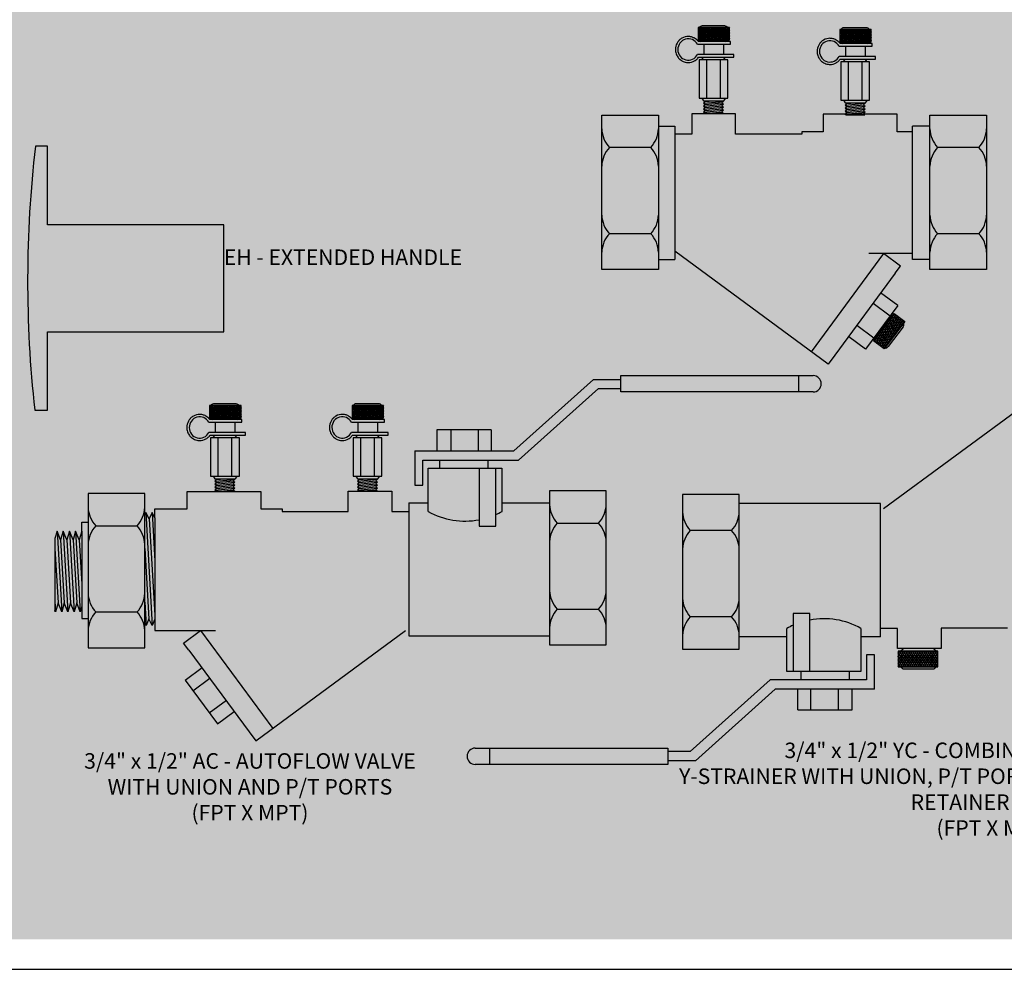
# Model space of a CAD drawing. Extents: x -0.5 to 14.5, y -0.5 to 11.1.
# Drawn here: x 4.5 to 9.6, y 3 to 7.9 of the extents above; entities that cross this region are included whole.
import ezdxf

# ---------------------------------------------------------------- set-up
doc = ezdxf.new("R2010")
doc.units = 0
doc.header["$MEASUREMENT"] = 0
doc.layers.get('0').update_dxf_attribs({"linetype": 'CONTINUOUS'})

# ---------------------------------------------------------------- blocks, each defined once
blk = doc.blocks.new('THANDLE')
blk.add_hatch(color=0).paths.add_polyline_path([(9.4124, 8.9932), (9.4124, 8.9615), (9.6061, 8.9615), (9.6061, 8.5268), (9.87, 8.5268), (9.87, 8.9615), (10.0636, 8.9615), (10.0636, 8.9915, 0.056278)])
at = {"color": 0}
blk.add_lwpolyline([(9.87, 8.9615), (10.0636, 8.9615), (10.0636, 8.9915, 0.056278), (9.4124, 8.9932), (9.4124, 8.9615), (9.6061, 8.9615)], format="xyb", dxfattribs=at)
blk.add_lwpolyline([(9.6061, 8.9615), (9.6061, 8.5268), (9.87, 8.5268), (9.87, 8.9615)], dxfattribs=at)
blk = doc.blocks.new('ExtHandle')
at = {"xscale": 1.17916960946623, "yscale": 1.17916960946623, "zscale": 1.17916960946623}
blk.add_blockref('THANDLE', (-11.4727, -10.3798), dxfattribs=at)
blk = doc.blocks.new('EH')
blk.add_blockref('ExtHandle', (-0.0266, 0))
blk = doc.blocks.new('A$C8142')
for p, q in [((0.0015, 0.5029), (0.0015, 0.0033)), ((0.1852, 0.5029), (0.0015, 0.5029)), ((0.1852, 0.0033), (0.1852, 0.5029)), ((0.0015, 0.4686), (0.0015, 0.0376)), ((0.0263, 0.3983), (0.1604, 0.3983)), ((0.0263, 0.1193), (0.1604, 0.1193)), ((0.0015, 0.0033), (0.1852, 0.0033))]:
    blk.add_line(p, q)
for centre, start, end in [((0.0967, 0.4625), 182.4459, 222.3628), ((0.09, 0.4625), 317.6372, 357.5541), ((0.0967, 0.3341), 137.6372, 177.5541), ((0.09, 0.3341), 2.4459, 42.3628), ((0.0967, 0.1836), 182.4459, 222.3628), ((0.09, 0.1836), 317.6372, 357.5541), ((0.0967, 0.0551), 137.6372, 177.5541), ((0.09, 0.0551), 2.4459, 42.3628)]:
    blk.add_arc(centre, 0.0953, start, end)
blk = doc.blocks.new('ACfxmpt')
for p, q in [((0.4318, 0.2012), (0.7396, 0.4766)), ((0.7396, 0.4766), (0.8456, 0.4766)), ((0.8456, 0.491), (1.5879, 0.491)), ((0.8456, 0.4281), (0.8456, 0.491)), ((1.5317, 0.491), (1.5317, 0.4281)), ((0.4505, 0.1652), (0.759, 0.4413)), ((0.759, 0.4413), (0.8456, 0.4413)), ((1.5879, 0.4281), (0.8456, 0.4281)), ((0.3442, 0.2813), (0.1351, 0.2812)), ((0.1351, 0.2812), (0.1351, 0.2012)), ((0.1881, 0.2811), (0.1881, 0.2012)), ((0.2942, 0.2817), (0.2942, 0.2012)), ((0.3442, 0.2813), (0.3442, 0.2012)), ((0.0494, 0.2012), (0.4318, 0.2012)), ((0.0494, 0.2012), (0.0494, 0.0684)), ((0.1351, 0.2012), (0.3442, 0.2012)), ((0.08, 0.1652), (0.4505, 0.1652)), ((0.08, 0.0684), (0.08, 0.1652)), ((0.1012, 0.1652), (0.3863, 0.1652)), ((0.1452, 0.166), (0.1452, 0.1333)), ((0.3319, 0.1652), (0.3319, 0.1333)), ((0.1012, 0.1333), (0.3863, 0.1333)), ((0.1012, -0.0333), (0.1012, 0.1333)), ((0.3863, 0.1333), (0.3863, -0.0333)), ((-0.83, 0.0441), (-0.5449, 0.0441)), ((-0.83, -0.0237), (-0.83, 0.0441)), ((-0.5449, 0.0441), (-0.5449, -0.0237)), ((-0.2075, 0.0447), (-0.0392, 0.0447)), ((-0.2075, -0.0337), (-0.2075, 0.0447)), ((-0.0392, 0.0447), (-0.0392, -0.0331)), ((0.0494, 0.0684), (0.08, 0.0684)), ((-0.9892, -0.0368), (-0.9931, -0.0464)), ((-0.9892, -0.0368), (-0.9641, -0.4731)), ((-0.9758, -0.0623), (-0.9892, -0.0368)), ((-0.9653, -0.0368), (-0.9758, -0.0623)), ((-0.9653, -0.0368), (-0.9545, -0.2257)), ((-0.9545, -0.0575), (-0.9653, -0.0368)), ((-0.9545, -0.0237), (-0.83, -0.0237)), ((-0.9545, -0.0575), (-0.9545, -0.0237)), ((-0.5449, -0.0237), (-0.4632, -0.0237)), ((-0.4632, -0.0237), (-0.4632, -0.0337)), ((-0.4632, -0.0337), (-0.2075, -0.0337)), ((-0.0392, -0.0331), (0.0261, -0.0331)), ((0.0261, -0.0006), (0.0261, -0.514)), ((0.0261, -0.0006), (0.1012, -0.0006)), ((0.3863, -0.0006), (0.5676, -0.0006)), ((-1.2365, -0.0742), (-1.212, -0.0742)), ((-1.2365, -0.1099), (-1.2365, -0.0742)), ((-0.9758, -0.0623), (-0.9545, -0.4334)), ((-0.9545, -0.0575), (-0.9545, -0.4495)), ((-1.332, -0.1099), (-1.3401, -0.1372)), ((-1.332, -0.1099), (-1.3139, -0.4205)), ((-1.3181, -0.1429), (-1.332, -0.1099)), ((-1.3081, -0.1099), (-1.3181, -0.1429)), ((-1.3081, -0.1099), (-1.29, -0.4205)), ((-1.2943, -0.1429), (-1.3081, -0.1099)), ((-1.2843, -0.1099), (-1.2943, -0.1429)), ((-1.2843, -0.1099), (-1.2661, -0.4205)), ((-1.2704, -0.1429), (-1.2843, -0.1099)), ((-1.2604, -0.1099), (-1.2704, -0.1429)), ((-1.2604, -0.1099), (-1.2423, -0.4205)), ((-1.2465, -0.1429), (-1.2604, -0.1099)), ((-1.2365, -0.1099), (-1.2465, -0.1429)), ((-1.2365, -0.1099), (-1.2365, -0.4005)), ((-1.1825, -0.0892), (-1.0227, -0.0892)), ((-1.3401, -0.1372), (-1.3401, -0.4205)), ((-1.3181, -0.1429), (-1.304, -0.386)), ((-1.2943, -0.1429), (-1.2801, -0.386)), ((-1.2704, -0.1429), (-1.2562, -0.386)), ((-1.2465, -0.1429), (-1.2365, -0.3143)), ((-1.3401, -0.1763), (-1.3278, -0.386)), ((-0.9931, -0.176), (-0.9775, -0.4475)), ((-1.3401, -0.3807), (-1.3377, -0.4205)), ((-1.3377, -0.4205), (-1.3401, -0.4145)), ((-1.3278, -0.386), (-1.3377, -0.4205)), ((-1.3139, -0.4205), (-1.3278, -0.386)), ((-1.304, -0.386), (-1.3139, -0.4205)), ((-1.29, -0.4205), (-1.304, -0.386)), ((-1.2801, -0.386), (-1.29, -0.4205)), ((-1.2661, -0.4205), (-1.2801, -0.386)), ((-1.2562, -0.386), (-1.2661, -0.4205)), ((-1.2423, -0.4205), (-1.2562, -0.386)), ((-1.2365, -0.4005), (-1.2423, -0.4205)), ((-1.2365, -0.4005), (-1.2365, -0.4461)), ((-0.9931, -0.3837), (-0.988, -0.4731)), ((-1.2365, -0.4461), (-1.212, -0.4461)), ((-1.1825, -0.4215), (-1.0227, -0.4215)), ((-0.9775, -0.4475), (-0.988, -0.4731)), ((-0.9641, -0.4731), (-0.9775, -0.4475)), ((-0.9545, -0.4495), (-0.9641, -0.4731)), ((-0.9545, -0.4495), (-0.9545, -0.4934)), ((-0.988, -0.4731), (-0.9931, -0.4633)), ((-0.9545, -0.4934), (-0.7206, -0.4934)), ((-0.8432, -0.5416), (-0.7775, -0.4931)), ((-0.7775, -0.4931), (-0.4987, -0.8712)), ((-0.5644, -0.9197), (0.0138, -0.4934)), ((0.0261, -0.514), (0.5676, -0.514)), ((-0.8231, -0.5688), (-0.8432, -0.5416)), ((-0.8231, -0.5688), (-0.5905, -0.8843)), ((-0.8375, -0.6847), (-0.7711, -0.6357)), ((-0.808, -0.7254), (-0.7419, -0.6767)), ((-0.8375, -0.6847), (-0.7128, -0.8539)), ((-0.7443, -0.811), (-0.6782, -0.7623)), ((-0.7128, -0.8539), (-0.648, -0.8061)), ((-0.5905, -0.8843), (-0.5644, -0.9197))]:
    blk.add_line(p, q)
blk.add_lwpolyline([(0.298, 0.1333), (0.298, -0.0902), (0.3623, -0.0902), (0.3623, 0.1333)])
blk.add_lwpolyline([(-1.212, 0.0354), (-1.212, -0.5598), (-0.9931, -0.5598), (-0.9931, 0.0354)], close=True)
for centre, radius, start, end in [((1.5879, 0.4595), 0.0315, 270, 90), ((-1.0986, -0.0127), 0.1136, 182.4459, 222.3628), ((-1.1066, -0.0127), 0.1136, 317.6372, 357.5541), ((0.2438, 0.2205), 0.2911, 240.6783, 280.7364), ((0.2438, 0.2205), 0.2911, 294.0353, 299.3217), ((-1.0986, -0.1657), 0.1136, 137.6372, 177.5541), ((-1.1066, -0.1657), 0.1136, 2.4459, 42.3628), ((-1.0986, -0.345), 0.1136, 182.4459, 222.3628), ((-1.1066, -0.345), 0.1136, 317.6372, 357.5541), ((-1.0986, -0.498), 0.1136, 137.6372, 177.5541), ((-1.1066, -0.498), 0.1136, 2.4459, 42.3628)]:
    blk.add_arc(centre, radius, start, end)
at = {"xscale": 1.191219564919029, "yscale": 1.191219564919029, "zscale": 1.191219564919029}
blk.add_blockref('A$C8142', (0.5683, -0.5527), dxfattribs=at)
blk = doc.blocks.new('A$C7115')
for p, q in [((0.1868, 0.2924), (0.0801, 0.2924)), ((0.0801, 0.2924), (0.0801, 0.2507)), ((0.0859, 0.2924), (0.0801, 0.2832)), ((0.0801, 0.2838), (0.0834, 0.2785)), ((0.083, 0.2785), (0.0801, 0.2738)), ((0.0801, 0.2744), (0.0863, 0.2645)), ((0.0889, 0.2785), (0.0802, 0.2645)), ((0.0806, 0.2924), (0.0893, 0.2785)), ((0.0918, 0.2924), (0.083, 0.2785)), ((0.0834, 0.2785), (0.0922, 0.2645)), ((0.0948, 0.2785), (0.0861, 0.2645)), ((0.0865, 0.2924), (0.0952, 0.2785)), ((0.0977, 0.2924), (0.0889, 0.2785)), ((0.0893, 0.2785), (0.0981, 0.2645)), ((0.1008, 0.2785), (0.092, 0.2645)), ((0.0924, 0.2924), (0.101, 0.2787)), ((0.1705, 0.2982), (0.0935, 0.2982)), ((0.1036, 0.2924), (0.0948, 0.2785)), ((0.0952, 0.2785), (0.1039, 0.2647)), ((0.1067, 0.2785), (0.0979, 0.2645)), ((0.0983, 0.2924), (0.107, 0.2785)), ((0.1095, 0.2924), (0.1008, 0.2785)), ((0.1011, 0.2785), (0.1099, 0.2645)), ((0.1126, 0.2785), (0.1038, 0.2645)), ((0.1042, 0.2924), (0.1129, 0.2785)), ((0.1154, 0.2924), (0.1067, 0.2785)), ((0.107, 0.2785), (0.1158, 0.2645)), ((0.1185, 0.2785), (0.1097, 0.2645)), ((0.1101, 0.2924), (0.1189, 0.2785)), ((0.1213, 0.2924), (0.1126, 0.2785)), ((0.1129, 0.2785), (0.1217, 0.2645)), ((0.1244, 0.2785), (0.1156, 0.2645)), ((0.116, 0.2924), (0.1248, 0.2785)), ((0.1272, 0.2924), (0.1185, 0.2785)), ((0.1189, 0.2785), (0.1276, 0.2645)), ((0.1303, 0.2785), (0.1215, 0.2645)), ((0.1219, 0.2924), (0.1307, 0.2785)), ((0.1331, 0.2924), (0.1244, 0.2785)), ((0.1248, 0.2785), (0.1335, 0.2645)), ((0.1362, 0.2785), (0.1274, 0.2645)), ((0.1278, 0.2924), (0.1366, 0.2785)), ((0.139, 0.2924), (0.1303, 0.2785)), ((0.1307, 0.2785), (0.1394, 0.2645)), ((0.1421, 0.2785), (0.1333, 0.2645)), ((0.1337, 0.2924), (0.1425, 0.2785)), ((0.1449, 0.2924), (0.1362, 0.2785)), ((0.1366, 0.2785), (0.1453, 0.2645)), ((0.148, 0.2785), (0.1392, 0.2645)), ((0.1396, 0.2924), (0.1484, 0.2785)), ((0.1508, 0.2924), (0.1421, 0.2785)), ((0.1425, 0.2785), (0.1512, 0.2645)), ((0.1539, 0.2785), (0.1451, 0.2645)), ((0.1455, 0.2924), (0.1543, 0.2785)), ((0.1568, 0.2924), (0.148, 0.2785)), ((0.1484, 0.2785), (0.1571, 0.2645)), ((0.1598, 0.2785), (0.151, 0.2645)), ((0.1514, 0.2924), (0.1602, 0.2785)), ((0.1627, 0.2924), (0.1539, 0.2785)), ((0.1543, 0.2785), (0.163, 0.2645)), ((0.1657, 0.2785), (0.157, 0.2645)), ((0.1573, 0.2924), (0.1661, 0.2785)), ((0.1686, 0.2924), (0.1598, 0.2785)), ((0.1602, 0.2785), (0.1689, 0.2645)), ((0.1716, 0.2785), (0.163, 0.2647)), ((0.1632, 0.2924), (0.172, 0.2785)), ((0.1745, 0.2924), (0.1658, 0.2787)), ((0.1661, 0.2785), (0.1749, 0.2645)), ((0.1775, 0.2785), (0.1688, 0.2645)), ((0.1691, 0.2924), (0.1779, 0.2785)), ((0.1804, 0.2924), (0.1716, 0.2785)), ((0.172, 0.2785), (0.1808, 0.2645)), ((0.1834, 0.2785), (0.1747, 0.2645)), ((0.1751, 0.2924), (0.1838, 0.2785)), ((0.1863, 0.2924), (0.1775, 0.2785)), ((0.1779, 0.2785), (0.1867, 0.2645)), ((0.1868, 0.2744), (0.1806, 0.2645)), ((0.181, 0.2924), (0.1868, 0.2832)), ((0.1868, 0.2838), (0.1834, 0.2785)), ((0.1838, 0.2785), (0.1868, 0.2738)), ((0.1868, 0.2507), (0.1868, 0.2924)), ((0.0777, 0.2359), (0.1898, 0.2359)), ((0.0801, 0.265), (0.089, 0.2507)), ((0.0861, 0.2645), (0.0801, 0.255)), ((0.0801, 0.256), (0.0834, 0.2507)), ((0.0801, 0.2507), (0.1868, 0.2507)), ((0.1898, 0.2454), (0.0812, 0.2454)), ((0.092, 0.2645), (0.0833, 0.2507)), ((0.0863, 0.2645), (0.0949, 0.2507)), ((0.0979, 0.2645), (0.0892, 0.2507)), ((0.0922, 0.2645), (0.1008, 0.2507)), ((0.1038, 0.2645), (0.0951, 0.2507)), ((0.0981, 0.2645), (0.1067, 0.2508)), ((0.0995, 0.2359), (0.0995, 0.2015)), ((0.1097, 0.2645), (0.101, 0.2507)), ((0.104, 0.2645), (0.1126, 0.2507)), ((0.1156, 0.2645), (0.107, 0.2507)), ((0.1099, 0.2645), (0.1186, 0.2507)), ((0.1215, 0.2645), (0.1129, 0.2507)), ((0.1158, 0.2645), (0.1245, 0.2507)), ((0.1274, 0.2645), (0.1188, 0.2507)), ((0.1217, 0.2645), (0.1304, 0.2507)), ((0.1333, 0.2645), (0.1247, 0.2507)), ((0.1276, 0.2645), (0.1363, 0.2507)), ((0.1392, 0.2645), (0.1306, 0.2507)), ((0.1335, 0.2645), (0.1422, 0.2507)), ((0.1451, 0.2645), (0.1365, 0.2507)), ((0.1394, 0.2645), (0.1481, 0.2507)), ((0.151, 0.2645), (0.1424, 0.2507)), ((0.1453, 0.2645), (0.154, 0.2507)), ((0.157, 0.2645), (0.1483, 0.2507)), ((0.1512, 0.2645), (0.1599, 0.2507)), ((0.1629, 0.2645), (0.1542, 0.2507)), ((0.1571, 0.2645), (0.1658, 0.2507)), ((0.1688, 0.2645), (0.1601, 0.2508)), ((0.163, 0.2645), (0.1717, 0.2507)), ((0.1659, 0.2359), (0.1659, 0.2015)), ((0.1747, 0.2645), (0.166, 0.2507)), ((0.1689, 0.2645), (0.1777, 0.2506)), ((0.1806, 0.2645), (0.1719, 0.2507)), ((0.1749, 0.2645), (0.1835, 0.2507)), ((0.1868, 0.265), (0.1778, 0.2507)), ((0.1808, 0.2645), (0.1868, 0.255)), ((0.1868, 0.256), (0.1835, 0.2507)), ((0.1867, 0.2645), (0.1868, 0.2644)), ((0.1898, 0.2359), (0.1898, 0.2454)), ((0.2016, 0.2015), (0.078, 0.2015)), ((0.2016, 0.1919), (0.2016, 0.2015)), ((0.0816, 0.1919), (0.2016, 0.1919)), ((0.1812, 0.1828), (0.0838, 0.1828)), ((0.0838, 0.1828), (0.0838, 0.0537)), ((0.0927, 0.1828), (0.0986, 0.1919)), ((0.0986, 0.1919), (0.1665, 0.1919)), ((0.1082, 0.1828), (0.1082, 0.0537)), ((0.1547, 0.1828), (0.1547, 0.0537)), ((0.1724, 0.1828), (0.1665, 0.1919)), ((0.1812, 0.0537), (0.1812, 0.1828)), ((0.0838, 0.0537), (0.1812, 0.0537)), ((0.0927, 0.0537), (0.0986, 0.0446)), ((0.0986, 0.0446), (0.1665, 0.0446)), ((0.0986, 0.0446), (0.1037, 0.0419)), ((0.0986, 0.0364), (0.166, 0.0428)), ((0.1037, 0.0419), (0.0986, 0.0364)), ((0.0986, 0.0364), (0.1037, 0.0318)), ((0.1037, 0.0419), (0.1317, 0.0446)), ((0.1037, 0.0318), (0.1608, 0.0373)), ((0.166, 0.0428), (0.1608, 0.0373)), ((0.1608, 0.0373), (0.166, 0.0328)), ((0.1626, 0.0446), (0.166, 0.0428)), ((0.1724, 0.0537), (0.1665, 0.0446)), ((0.0986, 0.0263), (0.166, 0.0328)), ((0.1037, 0.0318), (0.0986, 0.0263)), ((0.0986, 0.0263), (0.1037, 0.0218)), ((0.0986, 0.0163), (0.166, 0.0227)), ((0.1037, 0.0218), (0.0986, 0.0163)), ((0.0986, 0.0163), (0.1037, 0.0118)), ((0.0986, 0.0062), (0.166, 0.0127)), ((0.1037, 0.0118), (0.0986, 0.0062)), ((0.0986, 0.0062), (0.102, 0.0032)), ((0.102, 0.0032), (0.1654, 0.0032)), ((0.1037, 0.0218), (0.1608, 0.0273)), ((0.1037, 0.0118), (0.1608, 0.0172)), ((0.119, 0.0032), (0.1608, 0.0072)), ((0.166, 0.0328), (0.1608, 0.0273)), ((0.1608, 0.0273), (0.166, 0.0227)), ((0.166, 0.0227), (0.1608, 0.0172)), ((0.1608, 0.0172), (0.166, 0.0127)), ((0.166, 0.0127), (0.1608, 0.0072)), ((0.1608, 0.0072), (0.1654, 0.0032))]:
    blk.add_line(p, q)
for centre, start, end in [((0.0935, 0.2882), 90, 154.8727), ((0.1705, 0.2882), 25.1273, 90), ((0.0935, 0.255), 205.1273, 253.7977), ((0.1705, 0.255), 286.2023, 334.8727)]:
    blk.add_arc(centre, 0.01, start, end)
blk.add_ellipse((0.0468, 0.2184), major_axis=(0, 0.0361), ratio=0.978261, start_param=-1.063502, end_param=4.225108)
blk.add_open_spline([(0.0812, 0.2454), (0.0805, 0.2463), (0.0798, 0.2472), (0.0786, 0.2485), (0.0781, 0.249), (0.0767, 0.2504), (0.0758, 0.2513), (0.0727, 0.2539), (0.0705, 0.2555), (0.0671, 0.2574), (0.0661, 0.2579), (0.0617, 0.26), (0.0582, 0.2611), (0.0529, 0.2621), (0.0512, 0.2624), (0.0486, 0.2625), (0.0477, 0.2626), (0.0468, 0.2626), (0.04, 0.2626), (0.0323, 0.2608), (0.0221, 0.2549), (0.0189, 0.2524), (0.0155, 0.249), (0.0149, 0.2484), (0.0123, 0.2453), (0.0104, 0.2427), (0.0051, 0.2329), (0.0034, 0.2256), (0.0034, 0.2136), (0.0041, 0.2088), (0.0065, 0.2017), (0.0076, 0.1992), (0.0108, 0.1933), (0.0132, 0.19), (0.0171, 0.1861), (0.0181, 0.1851), (0.0212, 0.1825), (0.0233, 0.1811), (0.0303, 0.1771), (0.0356, 0.1754), (0.0427, 0.1743), (0.0448, 0.1741), (0.0537, 0.1741), (0.0613, 0.1759), (0.0715, 0.1818), (0.0748, 0.1843), (0.079, 0.1887), (0.0804, 0.1903), (0.0816, 0.1919)], degree=3, knots=[3.792553, 3.792553, 3.792553, 3.792553, 3.904042, 3.904042, 3.974112, 3.974112, 4.098692, 4.098692, 4.37379, 4.37379, 4.487992, 4.487992, 4.877292, 4.877292, 5.071943, 5.071943, 5.173146, 5.173146, 5.173146, 5.562446, 5.562446, 5.757097, 5.757097, 5.796033, 5.796033, 5.951747, 5.951747, 6.341047, 6.341047, 6.595389, 6.595389, 6.730347, 6.730347, 6.924997, 6.924997, 6.995067, 6.995067, 7.119647, 7.119647, 7.394745, 7.394745, 7.508947, 7.508947, 7.898248, 7.898248, 8.092898, 8.092898, 8.194101, 8.194101, 8.194101, 8.194101])
blk = doc.blocks.new('Plug')
for p, q in [((0.0542, 0.038), (-0.0452, 0.038)), ((0.0752, 0.0306), (-0.0625, 0.0306)), ((-0.0625, 0.0306), (-0.0625, -0.0232)), ((-0.055, 0.0306), (-0.0625, 0.0187)), ((-0.0625, 0.0194), (-0.0582, 0.0126)), ((-0.0587, 0.0126), (-0.0625, 0.0065)), ((-0.0625, 0.0073), (-0.0545, -0.0054)), ((-0.0511, 0.0126), (-0.0624, -0.0054)), ((-0.0619, 0.0306), (-0.0506, 0.0126)), ((-0.0474, 0.0306), (-0.0587, 0.0126)), ((-0.0582, 0.0126), (-0.0469, -0.0054)), ((-0.0435, 0.0126), (-0.0548, -0.0054)), ((-0.0543, 0.0306), (-0.043, 0.0126)), ((-0.0398, 0.0306), (-0.0511, 0.0126)), ((-0.0506, 0.0126), (-0.0393, -0.0054)), ((-0.0358, 0.0126), (-0.0471, -0.0054)), ((-0.0466, 0.0306), (-0.0355, 0.0128)), ((-0.0322, 0.0306), (-0.0435, 0.0126)), ((-0.043, 0.0126), (-0.0318, -0.0051)), ((-0.0282, 0.0126), (-0.0395, -0.0054)), ((-0.039, 0.0306), (-0.0277, 0.0126)), ((-0.0245, 0.0306), (-0.0358, 0.0126)), ((-0.0353, 0.0126), (-0.024, -0.0054)), ((-0.0206, 0.0126), (-0.0319, -0.0054)), ((-0.0314, 0.0306), (-0.0201, 0.0126)), ((-0.0169, 0.0306), (-0.0282, 0.0126)), ((-0.0277, 0.0126), (-0.0164, -0.0054)), ((-0.013, 0.0126), (-0.0243, -0.0054)), ((-0.0238, 0.0306), (-0.0125, 0.0126)), ((-0.0093, 0.0306), (-0.0206, 0.0126)), ((-0.0201, 0.0126), (-0.0088, -0.0054)), ((-0.0053, 0.0126), (-0.0166, -0.0054)), ((-0.0161, 0.0306), (-0.0048, 0.0126)), ((-0.0017, 0.0306), (-0.013, 0.0126)), ((-0.0125, 0.0126), (-0.0012, -0.0054)), ((0.0023, 0.0126), (-0.009, -0.0054)), ((-0.0085, 0.0306), (0.0028, 0.0126)), ((0.006, 0.0306), (-0.0053, 0.0126)), ((-0.0048, 0.0126), (0.0065, -0.0054)), ((0.0099, 0.0126), (-0.0014, -0.0054)), ((-0.0009, 0.0306), (0.0104, 0.0126)), ((0.0136, 0.0306), (0.0023, 0.0126)), ((0.0028, 0.0126), (0.0141, -0.0054)), ((0.0175, 0.0126), (0.0062, -0.0054)), ((0.0067, 0.0306), (0.018, 0.0126)), ((0.0212, 0.0306), (0.0099, 0.0126)), ((0.0104, 0.0126), (0.0217, -0.0054)), ((0.0252, 0.0126), (0.0139, -0.0054)), ((0.0143, 0.0306), (0.0257, 0.0126)), ((0.0288, 0.0306), (0.0175, 0.0126)), ((0.018, 0.0126), (0.0293, -0.0054)), ((0.0328, 0.0126), (0.0215, -0.0054)), ((0.022, 0.0306), (0.0333, 0.0126)), ((0.0365, 0.0306), (0.0252, 0.0126)), ((0.0257, 0.0126), (0.037, -0.0054)), ((0.0404, 0.0126), (0.0291, -0.0054)), ((0.0296, 0.0306), (0.0409, 0.0126)), ((0.0441, 0.0306), (0.0328, 0.0126)), ((0.0333, 0.0126), (0.0446, -0.0054)), ((0.048, 0.0126), (0.0367, -0.0054)), ((0.0372, 0.0306), (0.0485, 0.0126)), ((0.0517, 0.0306), (0.0404, 0.0126)), ((0.0409, 0.0126), (0.0522, -0.0054)), ((0.0557, 0.0126), (0.0445, -0.0051)), ((0.0448, 0.0306), (0.0561, 0.0126)), ((0.0593, 0.0306), (0.0482, 0.0128)), ((0.0485, 0.0126), (0.0598, -0.0054)), ((0.0633, 0.0126), (0.052, -0.0054)), ((0.0525, 0.0306), (0.0638, 0.0126)), ((0.067, 0.0306), (0.0557, 0.0126)), ((0.0561, 0.0126), (0.0675, -0.0054)), ((0.0709, 0.0126), (0.0596, -0.0054)), ((0.0601, 0.0306), (0.0714, 0.0126)), ((0.0746, 0.0306), (0.0633, 0.0126)), ((0.0638, 0.0126), (0.0751, -0.0054)), ((0.0752, 0.0073), (0.0672, -0.0054)), ((0.0677, 0.0306), (0.0752, 0.0187)), ((0.0752, 0.0194), (0.0709, 0.0126)), ((0.0714, 0.0126), (0.0752, 0.0065)), ((0.0752, -0.0232), (0.0752, 0.0306)), ((-0.0625, -0.0048), (-0.051, -0.0232)), ((-0.0548, -0.0054), (-0.0625, -0.0177)), ((-0.0625, -0.0165), (-0.0583, -0.0232)), ((-0.0625, -0.0232), (0.0752, -0.0232)), ((-0.0471, -0.0054), (-0.0583, -0.0232)), ((-0.0545, -0.0054), (-0.0433, -0.0232)), ((-0.0395, -0.0054), (-0.0507, -0.0232)), ((-0.0469, -0.0054), (-0.0357, -0.0232)), ((-0.0319, -0.0054), (-0.0431, -0.0232)), ((-0.0393, -0.0054), (-0.0281, -0.0231)), ((-0.0243, -0.0054), (-0.0354, -0.0232)), ((-0.0317, -0.0054), (-0.0205, -0.0232)), ((-0.0166, -0.0054), (-0.0278, -0.0232)), ((-0.024, -0.0054), (-0.0128, -0.0232)), ((-0.009, -0.0054), (-0.0202, -0.0232)), ((-0.0164, -0.0054), (-0.0052, -0.0232)), ((-0.0014, -0.0054), (-0.0126, -0.0232)), ((-0.0088, -0.0054), (0.0024, -0.0232)), ((0.0062, -0.0054), (-0.005, -0.0232)), ((-0.0012, -0.0054), (0.01, -0.0232)), ((0.0139, -0.0054), (0.0027, -0.0232)), ((0.0065, -0.0054), (0.0176, -0.0232)), ((0.0215, -0.0054), (0.0103, -0.0232)), ((0.0141, -0.0054), (0.0253, -0.0232)), ((0.0291, -0.0054), (0.0179, -0.0232)), ((0.0217, -0.0054), (0.0329, -0.0232)), ((0.0367, -0.0054), (0.0255, -0.0232)), ((0.0293, -0.0054), (0.0405, -0.0232)), ((0.0443, -0.0054), (0.0332, -0.0232)), ((0.037, -0.0054), (0.0481, -0.0232)), ((0.052, -0.0054), (0.0408, -0.0231)), ((0.0446, -0.0054), (0.0558, -0.0232)), ((0.0596, -0.0054), (0.0484, -0.0232)), ((0.0522, -0.0054), (0.0635, -0.0234)), ((0.0672, -0.0054), (0.056, -0.0232)), ((0.0598, -0.0054), (0.071, -0.0232)), ((0.0752, -0.0048), (0.0637, -0.0232)), ((0.0675, -0.0054), (0.0752, -0.0177)), ((0.0752, -0.0165), (0.071, -0.0232)), ((0.0751, -0.0054), (0.0752, -0.0056))]:
    blk.add_line(p, q)
for centre, start, end in [((-0.0452, 0.0251), 90, 154.8727), ((0.0542, 0.0251), 25.1273, 90), ((-0.0452, -0.0177), 205.1273, 253.7977), ((0.0542, -0.0177), 286.2023, 334.8727)]:
    blk.add_arc(centre, 0.0129, start, end)

msp = doc.modelspace()

# ---------------------------------------------------------------- hatches: boundary and pattern name
msp.add_hatch(color=253).paths.add_polyline_path([(3.8728, 10.9076), (14.3695, 10.9076), (14.3695, 3.1996), (3.8728, 3.1996)])

# ---------------------------------------------------------------- linework, layer by layer
for p, q in [((7.5333, 6.6519), (7.5333, 7.4483)), ((7.5333, 7.4483), (7.8262, 7.4483)), ((7.8262, 7.4483), (7.8262, 6.6519)), ((8.2231, 7.4542), (7.9979, 7.4542)), ((7.9979, 7.4542), (7.9979, 7.3501)), ((8.2231, 7.3493), (8.2231, 7.4542)), ((9.0559, 7.4534), (8.6745, 7.4534)), ((8.6745, 7.4534), (8.6745, 7.3627)), ((9.0559, 7.3627), (9.0559, 7.4534)), ((9.2245, 6.6519), (9.2245, 7.4483)), ((9.2245, 7.4483), (9.5174, 7.4483)), ((9.5174, 7.4483), (9.5174, 6.6519)), ((7.8237, 7.3903), (7.9101, 7.3903)), ((7.9101, 7.3903), (7.9101, 6.7038)), ((8.6745, 7.3627), (8.5653, 7.3627)), ((8.5653, 7.3627), (8.5653, 7.3493)), ((9.1361, 7.3627), (9.0559, 7.3627)), ((9.2225, 7.3903), (9.1361, 7.3903)), ((9.1361, 6.7038), (9.1361, 7.3903)), ((7.9979, 7.3501), (7.9105, 7.3501)), ((8.5653, 7.3493), (8.2231, 7.3493)), ((7.7866, 7.2815), (7.5728, 7.2815)), ((9.4778, 7.2815), (9.264, 7.2815)), ((7.7866, 6.837), (7.5728, 6.837)), ((9.4778, 6.837), (9.264, 6.837)), ((7.8237, 6.7038), (7.9101, 6.7038)), ((8.7006, 6.1639), (7.9105, 6.7464)), ((8.9857, 6.7346), (8.6127, 6.2287)), ((9.1361, 6.7342), (8.9095, 6.7342)), ((9.0736, 6.6698), (8.9857, 6.7346)), ((9.2225, 6.7038), (9.1361, 6.7038)), ((7.8262, 6.6519), (7.5333, 6.6519)), ((9.0467, 6.6334), (9.0736, 6.6698)), ((9.5174, 6.6519), (9.2245, 6.6519)), ((9.0467, 6.6334), (8.7355, 6.2112)), ((9.0596, 6.4668), (8.9712, 6.532)), ((9.0596, 6.4668), (8.8936, 6.2416)), ((9.0203, 6.4126), (8.9324, 6.4774)), ((8.9344, 6.2841), (9.0405, 6.4253)), ((9.0293, 6.3724), (9.0196, 6.3976)), ((9.0467, 6.3956), (9.0198, 6.3978)), ((9.0351, 6.3802), (9.0255, 6.4054)), ((9.0526, 6.4034), (9.0257, 6.4057)), ((9.041, 6.388), (9.0313, 6.4135)), ((9.0593, 6.4112), (9.0316, 6.4135)), ((9.0474, 6.4201), (9.0372, 6.421)), ((9.0469, 6.3958), (9.0372, 6.421)), ((9.0405, 6.4253), (9.0956, 6.3839)), ((9.0528, 6.4037), (9.0461, 6.4211)), ((9.0739, 6.3933), (9.0467, 6.3956)), ((9.0566, 6.3704), (9.0469, 6.3958)), ((9.0717, 6.4018), (9.0526, 6.4034)), ((9.0625, 6.3782), (9.0528, 6.4037)), ((9.0586, 6.4115), (9.0585, 6.4118)), ((9.0684, 6.386), (9.0586, 6.4115)), ((9.0742, 6.3938), (9.071, 6.4024)), ((8.9355, 6.2988), (8.8476, 6.3636)), ((8.994, 6.3255), (8.9844, 6.3507)), ((9.0115, 6.3487), (8.9846, 6.3509)), ((9.0956, 6.3839), (8.9895, 6.2427)), ((8.9999, 6.3333), (8.9903, 6.3585)), ((9.0173, 6.3565), (8.9905, 6.3588)), ((9.0058, 6.3411), (8.9961, 6.3663)), ((9.0232, 6.3643), (8.9963, 6.3666)), ((9.0116, 6.3489), (9.002, 6.3741)), ((9.0291, 6.3721), (9.0022, 6.3744)), ((9.0175, 6.3568), (9.0079, 6.3819)), ((9.0349, 6.38), (9.0081, 6.3822)), ((9.087, 6.3566), (9.0105, 6.2547)), ((9.0386, 6.3464), (9.0115, 6.3487)), ((9.0214, 6.3235), (9.0116, 6.3489)), ((9.0234, 6.3646), (9.0138, 6.3897)), ((9.0408, 6.3878), (9.014, 6.39)), ((9.0445, 6.3542), (9.0173, 6.3565)), ((9.0272, 6.3313), (9.0175, 6.3568)), ((9.0504, 6.3621), (9.0232, 6.3643)), ((9.0331, 6.3391), (9.0234, 6.3646)), ((9.0562, 6.3699), (9.0291, 6.3721)), ((9.039, 6.3469), (9.0293, 6.3724)), ((9.0449, 6.3548), (9.0351, 6.3802)), ((9.0621, 6.3777), (9.0353, 6.3799)), ((9.0658, 6.3442), (9.0386, 6.3464)), ((9.0487, 6.3215), (9.039, 6.3469)), ((9.068, 6.3855), (9.0408, 6.3878)), ((9.0507, 6.3626), (9.041, 6.388)), ((9.0716, 6.352), (9.0445, 6.3542)), ((9.0546, 6.3293), (9.0449, 6.3548)), ((9.0775, 6.3598), (9.0504, 6.3621)), ((9.0605, 6.3371), (9.0507, 6.3626)), ((9.0664, 6.3449), (9.0566, 6.3704)), ((9.0834, 6.3676), (9.0566, 6.3698)), ((9.0893, 6.3754), (9.0621, 6.3777)), ((9.0722, 6.3528), (9.0625, 6.3782)), ((9.0951, 6.3832), (9.068, 6.3855)), ((9.0781, 6.3606), (9.0684, 6.386)), ((9.0842, 6.3925), (9.0739, 6.3933)), ((9.084, 6.3684), (9.0742, 6.3938)), ((9.0899, 6.3762), (9.0834, 6.3931)), ((8.8936, 6.2416), (8.8074, 6.3052)), ((8.9532, 6.27), (8.9433, 6.2959)), ((8.9703, 6.294), (8.9435, 6.2962)), ((8.9588, 6.2786), (8.9491, 6.3038)), ((8.9762, 6.3018), (8.9494, 6.304)), ((8.9646, 6.2864), (8.955, 6.3116)), ((8.9821, 6.3096), (8.9552, 6.3119)), ((8.9705, 6.2942), (8.9609, 6.3193)), ((8.988, 6.3174), (8.9611, 6.3197)), ((8.9764, 6.302), (8.9668, 6.3272)), ((8.9938, 6.3252), (8.967, 6.3275)), ((8.9975, 6.2917), (8.9703, 6.294)), ((8.9803, 6.2688), (8.9705, 6.2942)), ((8.9823, 6.3098), (8.9726, 6.335)), ((8.9997, 6.3331), (8.9728, 6.3353)), ((9.0034, 6.2995), (8.9762, 6.3018)), ((8.9861, 6.2766), (8.9765, 6.3017)), ((8.9881, 6.3177), (8.9785, 6.3428)), ((9.0056, 6.3409), (8.9787, 6.3431)), ((9.0092, 6.3073), (8.9821, 6.3096)), ((8.992, 6.2844), (8.9823, 6.3098)), ((9.0151, 6.3152), (8.988, 6.3174)), ((8.9979, 6.2922), (8.9881, 6.3177)), ((9.021, 6.323), (8.9938, 6.3252)), ((9.0038, 6.3), (8.994, 6.3255)), ((9.0269, 6.3308), (8.9997, 6.3331)), ((9.0096, 6.3078), (8.9999, 6.3333)), ((9.0305, 6.2973), (9.0034, 6.2995)), ((9.0135, 6.2746), (9.0038, 6.3)), ((9.0327, 6.3386), (9.0056, 6.3409)), ((9.0155, 6.3157), (9.0058, 6.3411)), ((9.0364, 6.3051), (9.0092, 6.3073)), ((9.0194, 6.2824), (9.0096, 6.3078)), ((9.0423, 6.3129), (9.0151, 6.3152)), ((9.0252, 6.2902), (9.0155, 6.3157)), ((9.0482, 6.3207), (9.021, 6.323)), ((9.0311, 6.298), (9.0214, 6.3235)), ((9.054, 6.3285), (9.0269, 6.3308)), ((9.037, 6.3058), (9.0272, 6.3313)), ((9.0599, 6.3363), (9.0327, 6.3386)), ((9.0429, 6.3137), (9.0331, 6.3391)), ((8.9895, 6.2427), (8.9344, 6.2841)), ((8.9413, 6.2789), (8.9376, 6.2884)), ((8.9645, 6.2862), (8.9376, 6.2884)), ((8.9586, 6.2783), (8.94, 6.2799)), ((8.9799, 6.2683), (8.9527, 6.2705)), ((8.9858, 6.2761), (8.9586, 6.2783)), ((8.9657, 6.2606), (8.9588, 6.2786)), ((8.9916, 6.2839), (8.9645, 6.2862)), ((8.9744, 6.2609), (8.9646, 6.2864)), ((8.974, 6.2604), (8.9649, 6.2612)), ((9.0012, 6.2582), (8.974, 6.2604)), ((8.9781, 6.2513), (8.9744, 6.2609)), ((8.9953, 6.2503), (8.9773, 6.2518)), ((9.007, 6.266), (8.9799, 6.2683)), ((8.99, 6.2433), (8.9803, 6.2688)), ((9.0129, 6.2738), (8.9858, 6.2761)), ((8.9959, 6.2511), (8.9861, 6.2766)), ((9.0188, 6.2816), (8.9916, 6.2839)), ((9.0017, 6.2589), (8.9921, 6.284)), ((9.0247, 6.2894), (8.9975, 6.2917)), ((9.0076, 6.2668), (8.9979, 6.2922)), ((8.7355, 6.2112), (8.7006, 6.1639)), ((9.7597, 5.9881), (8.9865, 5.4181)), ((8.97, 5.4456), (8.2458, 5.4456)), ((8.97, 4.7591), (8.97, 5.4456)), ((8.4883, 4.58), (8.4883, 4.8027)), ((8.8695, 4.8027), (8.8695, 4.58)), ((9.0574, 4.8025), (8.97, 4.8025)), ((9.0574, 4.6984), (9.0574, 4.8025)), ((9.6244, 4.8033), (9.2824, 4.8033)), ((9.2824, 4.8033), (9.2824, 4.6984)), ((8.4883, 4.7591), (8.2458, 4.7591)), ((8.97, 4.7591), (8.8695, 4.7591)), ((9.2824, 4.6984), (9.0574, 4.6984)), ((8.9388, 4.6668), (8.898, 4.6668)), ((8.898, 4.6668), (8.898, 4.5374)), ((8.9388, 4.4892), (8.9388, 4.6668)), ((8.8695, 4.58), (8.4883, 4.58)), ((8.5611, 4.5374), (8.5611, 4.58)), ((8.8108, 4.5363), (8.8108, 4.58)), ((8.4024, 4.5374), (7.9899, 4.1681)), ((8.898, 4.5374), (8.4024, 4.5374)), ((8.8695, 4.5374), (8.4883, 4.5374)), ((8.4274, 4.4892), (8.0159, 4.1208)), ((8.9388, 4.4892), (8.4274, 4.4892)), ((8.8242, 4.4892), (8.5446, 4.4892)), ((8.5446, 4.382), (8.5446, 4.4892)), ((8.6115, 4.3816), (8.6115, 4.4892)), ((8.7534, 4.3823), (8.7534, 4.4892)), ((8.8242, 4.3821), (8.8242, 4.4892)), ((8.5446, 4.382), (8.8242, 4.3821)), ((6.8814, 4.1858), (7.8741, 4.1858)), ((6.9565, 4.1016), (6.9565, 4.1858)), ((7.8741, 4.1858), (7.8741, 4.1016)), ((7.9899, 4.1681), (7.8741, 4.1681)), ((8.0159, 4.1208), (7.8741, 4.1208)), ((7.8741, 4.1016), (6.8814, 4.1016)), ((3.7197, 3.0455), (14.5167, 3.0455))]:
    msp.add_line(p, q)
msp.add_lwpolyline([(8.6064, 4.58), (8.6064, 4.8788), (8.5204, 4.8788), (8.5204, 4.58)])
for centre, radius, start, end in [((7.6851, 7.3839), 0.1519, 182.4459, 222.3628), ((7.6744, 7.3839), 0.1519, 317.6372, 357.5541), ((9.3763, 7.3839), 0.1519, 182.4459, 222.3628), ((9.3656, 7.3839), 0.1519, 317.6372, 357.5541), ((7.6851, 7.1792), 0.1519, 137.6372, 177.5541), ((7.6744, 7.1792), 0.1519, 2.4459, 42.3628), ((9.3763, 7.1792), 0.1519, 137.6372, 177.5541), ((9.3656, 7.1792), 0.1519, 2.4459, 42.3628), ((7.6851, 6.9393), 0.1519, 182.4459, 222.3628), ((7.6744, 6.9393), 0.1519, 317.6372, 357.5541), ((9.3763, 6.9393), 0.1519, 182.4459, 222.3628), ((9.3656, 6.9393), 0.1519, 317.6372, 357.5541), ((7.6851, 6.7346), 0.1519, 137.6372, 177.5541), ((7.6744, 6.7346), 0.1519, 2.4459, 42.3628), ((9.3763, 6.7346), 0.1519, 137.6372, 177.5541), ((9.3656, 6.7346), 0.1519, 2.4459, 42.3628), ((9.0299, 6.3995), 0.0166, 78.2087, 126.8791), ((9.0738, 6.3666), 0.0166, 323.0815, 27.9542), ((8.9534, 6.2977), 0.0166, 159.2838, 207.9542), ((8.9973, 6.2647), 0.0166, 258.2087, 323.0815), ((8.6789, 4.4633), 0.3893, 60.6783, 100.7364), ((8.6789, 4.4633), 0.3893, 114.0353, 119.3217), ((6.8814, 4.1437), 0.0421, 90, 270)]:
    msp.add_arc(centre, radius, start, end)

# ---------------------------------------------------------------- block references
for name, p, xscale, yscale, zscale in [('A$C7115', (7.9081, 7.4538), 1.522582546322047, 1.522582546322047, 1.522582546322047), ('A$C7115', (8.6384, 7.444), 1.522582546322047, 1.522582546322047, 1.522582546322047), ('ACfxmpt', (6.5036, 5.4498), 1.334745336268904, 1.334745336268904, 1.334745336268904), ('A$C7115', (5.3895, 5.5056), 1.522582546322047, 1.522582546322047, 1.522582546322047), ('A$C7115', (6.1247, 5.5059), 1.522582546322047, 1.522582546322047, 1.522582546322047)]:
    msp.add_blockref(name, p, dxfattribs=dict(xscale=xscale, yscale=yscale, zscale=zscale))
for name, p, xscale, yscale, zscale, rotation in [('EH', (5.0085, 6.6366), 1.771187659127069, 1.771187659127069, 1.771187659127069, 90), ('A$C8142', (8.2449, 5.4973), 1.593031735995315, 1.593031735995316, 1.593031735995317, 180), ('Plug', (9.1727, 4.6504), 1.480413128326409, 1.480413128326409, 1.48041312832641, 180)]:
    msp.add_blockref(name, p, dxfattribs=dict(xscale=xscale, yscale=yscale, zscale=zscale, rotation=rotation))

# ---------------------------------------------------------------- texts
at = {"insert": (5.5786, 6.7556), "char_height": 0.08, "attachment_point": 1}
msp.add_mtext_dynamic_manual_height_columns('\\pi0.081164;{\\fArial|b1|i0|c0|p34;EH - EXTENDED HANDLE}', width=1.508468, gutter_width=1, heights=[0], dxfattribs=at)
at = {"char_height": 0.08, "attachment_point": 2}
for s, insert, width in [('{\\fArial|b1|i0|c0|p34;3/4" x 1/2" YC - COMBINATION BALL VALVE, \\PY-STRAINER WITH UNION, P/T PORT, HOSE END DRAIN, CAP AND RETAINER STRAP\\P(FPT X MPT)}', (9.5604, 4.2139), 3.371822), ('{\\fArial|b1|i0|c0|p34;3/4" x 1/2" AC - AUTOFLOW VALVE\\PWITH UNION AND P/T PORTS\\P(FPT X MPT) }', (5.7201, 4.1594), 2.705972)]:
    msp.add_mtext(s, dxfattribs=dict(at, insert=insert, width=width))

doc.saveas('drawing.dxf')
